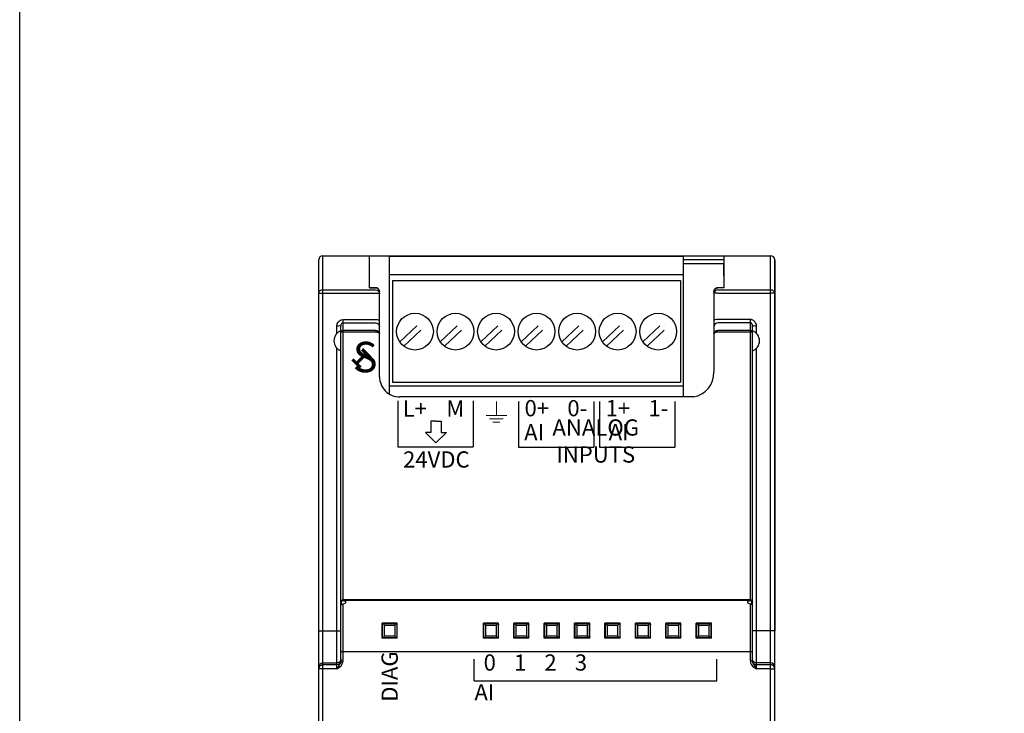
# Model space of a CAD drawing. Extents: x -303 to 735, y -1835 to -904.
# Drawn here: x -303 to -205, y -1621 to -1552 of the extents above; entities that cross this region are included whole.
import ezdxf

# ---------------------------------------------------------------- set-up
doc = ezdxf.new("R2010")
doc.units = 0
doc.header["$LTSCALE"] = 23.1
doc.header["$MEASUREMENT"] = 0
doc.linetypes.add('DOT', pattern=[0.2, 0.1, -0.1])
doc.layers.get('0').update_dxf_attribs({"linetype": 'CONTINUOUS'})
doc.styles.get("Standard").update_dxf_attribs({"font": 'sisan03.ttf', "width": 0.8, "height": 1.7})

msp = doc.modelspace()

# ---------------------------------------------------------------- linework, layer by layer
at = {"color": 7, "linetype": 'Continuous'}
for p, q in [((-272.685, -1675.679), (-272.685, -1575.679)), ((-272.685, -1575.679), (-228.485, -1575.679)), ((-268.085, -1578.846), (-268.085, -1575.679)), ((-266.085, -1589.349), (-266.085, -1575.759)), ((-237.085, -1575.759), (-266.085, -1575.759)), ((-237.085, -1589.575), (-237.085, -1575.759)), ((-233.085, -1578.846), (-233.085, -1575.679)), ((-228.485, -1675.679), (-228.485, -1575.679)), ((-273.085, -1675.279), (-273.085, -1576.079)), ((-233.085, -1576.079), (-237.085, -1576.079)), ((-233.085, -1576.479), (-237.085, -1576.479)), ((-233.135, -1576.479), (-233.135, -1577.479)), ((-228.085, -1576.079), (-228.085, -1612.679)), ((-228.085, -1675.279), (-228.085, -1576.079)), ((-237.085, -1577.569), (-266.085, -1577.569)), ((-233.085, -1577.616), (-233.114, -1577.616)), ((-268.085, -1578.833), (-267.485, -1578.833)), ((-267.485, -1578.846), (-268.085, -1578.846)), ((-267.334, -1578.863), (-267.485, -1578.833)), ((-265.795, -1578.109), (-265.795, -1588.141)), ((-265.795, -1578.109), (-237.375, -1578.109)), ((-237.375, -1578.109), (-237.375, -1588.141)), ((-233.908, -1578.911), (-234.001, -1578.995)), ((-233.801, -1578.862), (-233.908, -1578.911)), ((-233.837, -1578.863), (-233.685, -1578.833)), ((-233.685, -1578.846), (-233.801, -1578.862)), ((-233.085, -1578.833), (-233.685, -1578.833)), ((-233.085, -1578.846), (-233.685, -1578.846)), ((-272.685, -1579.041), (-267.485, -1579.041)), ((-272.685, -1579.361), (-267.485, -1579.361)), ((-267.116, -1579.279), (-267.085, -1579.428)), ((-267.085, -1587.617), (-267.085, -1579.233)), ((-234.085, -1579.233), (-234.085, -1587.155)), ((-234.055, -1579.279), (-234.085, -1579.428)), ((-233.685, -1579.041), (-228.485, -1579.041)), ((-233.685, -1579.361), (-228.485, -1579.361)), ((-271.285, -1583.356), (-271.285, -1582.623)), ((-270.885, -1609.89), (-270.885, -1582.563)), ((-270.685, -1609.743), (-270.685, -1581.977)), ((-270.685, -1581.977), (-267.485, -1581.977)), ((-270.685, -1582.302), (-267.485, -1582.302)), ((-267.085, -1583.394), (-267.085, -1582.688)), ((-230.485, -1581.977), (-233.685, -1581.977)), ((-230.485, -1582.302), (-233.685, -1582.302)), ((-230.485, -1609.743), (-230.485, -1581.977)), ((-230.285, -1609.89), (-230.285, -1582.563)), ((-229.885, -1583.356), (-229.885, -1582.623)), ((-267.485, -1583.044), (-270.685, -1583.044)), ((-267.485, -1583.216), (-270.685, -1583.216)), ((-230.485, -1583.044), (-233.685, -1583.044)), ((-230.485, -1583.216), (-233.685, -1583.215)), ((-271.285, -1616.442), (-271.285, -1584.802)), ((-229.885, -1616.442), (-229.885, -1584.802)), ((-266.085, -1588.508), (-237.085, -1588.508)), ((-265.795, -1588.141), (-237.375, -1588.141)), ((-236.085, -1589.617), (-265.085, -1589.617)), ((-270.885, -1615.671), (-270.885, -1609.928)), ((-270.835, -1610.11), (-270.835, -1609.803)), ((-230.485, -1609.623), (-270.685, -1609.623)), ((-230.485, -1609.691), (-270.685, -1609.691)), ((-230.335, -1610.11), (-230.335, -1609.803)), ((-230.285, -1615.671), (-230.285, -1609.928)), ((-270.685, -1615.667), (-270.685, -1610.034)), ((-230.485, -1615.667), (-230.485, -1610.034)), ((-230.285, -1614.683), (-230.285, -1610.236)), ((-266.835, -1613.429), (-266.835, -1611.929)), ((-265.335, -1611.929), (-266.835, -1611.929)), ((-265.335, -1613.429), (-265.335, -1611.929)), ((-256.835, -1613.429), (-256.835, -1611.929)), ((-255.335, -1611.929), (-256.835, -1611.929)), ((-255.335, -1613.429), (-255.335, -1611.929)), ((-253.835, -1613.429), (-253.835, -1611.929)), ((-252.335, -1611.929), (-253.835, -1611.929)), ((-252.335, -1613.429), (-252.335, -1611.929)), ((-250.835, -1613.429), (-250.835, -1611.929)), ((-249.335, -1611.929), (-250.835, -1611.929)), ((-249.335, -1613.429), (-249.335, -1611.929)), ((-247.835, -1613.429), (-247.835, -1611.929)), ((-246.335, -1611.929), (-247.835, -1611.929)), ((-246.335, -1613.429), (-246.335, -1611.929)), ((-243.335, -1611.929), (-244.835, -1611.929)), ((-244.835, -1613.429), (-244.835, -1611.929)), ((-243.335, -1613.429), (-243.335, -1611.929)), ((-240.335, -1611.929), (-241.835, -1611.929)), ((-241.835, -1613.429), (-241.835, -1611.929)), ((-240.335, -1613.429), (-240.335, -1611.929)), ((-237.335, -1611.929), (-238.835, -1611.929)), ((-238.835, -1613.429), (-238.835, -1611.929)), ((-237.335, -1613.429), (-237.335, -1611.929)), ((-234.335, -1611.929), (-235.835, -1611.929)), ((-235.835, -1613.429), (-235.835, -1611.929)), ((-234.335, -1613.429), (-234.335, -1611.929)), ((-273.085, -1612.679), (-270.885, -1612.679)), ((-266.835, -1612.179), (-266.785, -1612.179)), ((-266.785, -1613.379), (-266.785, -1611.979)), ((-266.785, -1611.979), (-265.385, -1611.979)), ((-266.585, -1613.215), (-266.585, -1612.144)), ((-266.585, -1612.144), (-265.585, -1612.144)), ((-265.585, -1612.144), (-265.585, -1613.215)), ((-265.385, -1611.979), (-265.385, -1613.379)), ((-265.385, -1612.179), (-265.335, -1612.179)), ((-256.835, -1612.179), (-256.785, -1612.179)), ((-256.785, -1613.379), (-256.785, -1611.979)), ((-256.785, -1611.979), (-255.385, -1611.979)), ((-256.585, -1613.215), (-256.585, -1612.144)), ((-256.585, -1612.144), (-255.585, -1612.144)), ((-255.585, -1612.144), (-255.585, -1613.215)), ((-255.385, -1611.979), (-255.385, -1613.379)), ((-253.785, -1613.379), (-253.785, -1611.979)), ((-253.785, -1611.979), (-252.385, -1611.979)), ((-253.585, -1613.215), (-253.585, -1612.144)), ((-253.585, -1612.144), (-252.585, -1612.144)), ((-252.585, -1612.144), (-252.585, -1613.215)), ((-252.385, -1611.979), (-252.385, -1613.379)), ((-250.785, -1613.379), (-250.785, -1611.979)), ((-250.785, -1611.979), (-249.385, -1611.979)), ((-250.585, -1613.215), (-250.585, -1612.144)), ((-250.585, -1612.144), (-249.585, -1612.144)), ((-249.585, -1612.144), (-249.585, -1613.215)), ((-249.385, -1611.979), (-249.385, -1613.379)), ((-247.785, -1613.379), (-247.785, -1611.979)), ((-247.785, -1611.979), (-246.385, -1611.979)), ((-247.585, -1613.215), (-247.585, -1612.144)), ((-247.585, -1612.144), (-246.585, -1612.144)), ((-246.585, -1612.144), (-246.585, -1613.215)), ((-246.385, -1611.979), (-246.385, -1613.379)), ((-244.785, -1611.979), (-243.385, -1611.979)), ((-244.785, -1613.379), (-244.785, -1611.979)), ((-244.585, -1612.144), (-243.585, -1612.144)), ((-244.585, -1613.215), (-244.585, -1612.144)), ((-243.585, -1612.144), (-243.585, -1613.215)), ((-243.385, -1611.979), (-243.385, -1613.379)), ((-241.785, -1611.979), (-240.385, -1611.979)), ((-241.785, -1613.379), (-241.785, -1611.979)), ((-241.585, -1612.144), (-240.585, -1612.144)), ((-241.585, -1613.215), (-241.585, -1612.144)), ((-240.585, -1612.144), (-240.585, -1613.215)), ((-240.385, -1611.979), (-240.385, -1613.379)), ((-238.785, -1611.979), (-237.385, -1611.979)), ((-238.785, -1613.379), (-238.785, -1611.979)), ((-238.585, -1612.144), (-237.585, -1612.144)), ((-238.585, -1613.215), (-238.585, -1612.144)), ((-237.585, -1612.144), (-237.585, -1613.215)), ((-237.385, -1611.979), (-237.385, -1613.379)), ((-235.785, -1611.979), (-234.385, -1611.979)), ((-235.785, -1613.379), (-235.785, -1611.979)), ((-235.585, -1612.144), (-234.585, -1612.144)), ((-235.585, -1613.215), (-235.585, -1612.144)), ((-234.585, -1612.144), (-234.585, -1613.215)), ((-234.385, -1611.979), (-234.385, -1613.379)), ((-234.385, -1612.179), (-234.335, -1612.179)), ((-228.085, -1612.679), (-230.285, -1612.679)), ((-266.835, -1613.179), (-266.785, -1613.179)), ((-265.335, -1613.429), (-266.835, -1613.429)), ((-265.385, -1613.379), (-266.785, -1613.379)), ((-265.585, -1613.215), (-266.585, -1613.215)), ((-265.385, -1613.179), (-265.335, -1613.179)), ((-256.835, -1613.179), (-256.785, -1613.179)), ((-255.335, -1613.429), (-256.835, -1613.429)), ((-255.385, -1613.379), (-256.785, -1613.379)), ((-255.585, -1613.215), (-256.585, -1613.215)), ((-252.335, -1613.429), (-253.835, -1613.429)), ((-252.385, -1613.379), (-253.785, -1613.379)), ((-252.585, -1613.215), (-253.585, -1613.215)), ((-249.335, -1613.429), (-250.835, -1613.429)), ((-249.385, -1613.379), (-250.785, -1613.379)), ((-249.585, -1613.215), (-250.585, -1613.215)), ((-246.335, -1613.429), (-247.835, -1613.429)), ((-246.385, -1613.379), (-247.785, -1613.379)), ((-246.585, -1613.215), (-247.585, -1613.215)), ((-243.335, -1613.429), (-244.835, -1613.429)), ((-243.385, -1613.379), (-244.785, -1613.379)), ((-243.585, -1613.215), (-244.585, -1613.215)), ((-240.335, -1613.429), (-241.835, -1613.429)), ((-240.385, -1613.379), (-241.785, -1613.379)), ((-240.585, -1613.215), (-241.585, -1613.215)), ((-237.335, -1613.429), (-238.835, -1613.429)), ((-237.385, -1613.379), (-238.785, -1613.379)), ((-237.585, -1613.215), (-238.585, -1613.215)), ((-234.335, -1613.429), (-235.835, -1613.429)), ((-234.385, -1613.379), (-235.785, -1613.379)), ((-234.585, -1613.215), (-235.585, -1613.215)), ((-234.385, -1613.179), (-234.335, -1613.179)), ((-230.485, -1614.763), (-270.685, -1614.763)), ((-270.885, -1615.469), (-270.916, -1615.621)), ((-270.785, -1615.667), (-270.685, -1615.667)), ((-230.385, -1615.667), (-230.485, -1615.667)), ((-230.255, -1615.621), (-230.285, -1615.469)), ((-273.085, -1634.908), (-273.085, -1616.266)), ((-273.076, -1616.365), (-273.085, -1616.45)), ((-272.685, -1615.867), (-271.285, -1615.867)), ((-271.285, -1616.052), (-272.685, -1616.052)), ((-271.285, -1616.442), (-272.685, -1616.442)), ((-228.485, -1615.867), (-229.885, -1615.867)), ((-228.485, -1616.052), (-229.885, -1616.052)), ((-228.485, -1616.442), (-229.885, -1616.442)), ((-228.085, -1635.093), (-228.085, -1616.266))]:
    msp.add_line(p, q, dxfattribs=at)
at = {"linetype": 'DOT'}
for p, q in [((-265.091, -1584.182), (-262.492, -1581.72)), ((-261.091, -1584.182), (-258.492, -1581.72)), ((-257.091, -1584.182), (-254.492, -1581.72)), ((-253.091, -1584.182), (-250.492, -1581.72)), ((-249.091, -1584.182), (-246.492, -1581.72)), ((-245.091, -1584.182), (-242.492, -1581.72)), ((-241.091, -1584.182), (-238.492, -1581.72)), ((-264.679, -1584.618), (-262.079, -1582.156)), ((-260.679, -1584.618), (-258.079, -1582.156)), ((-256.679, -1584.618), (-254.079, -1582.156)), ((-252.679, -1584.618), (-250.079, -1582.156)), ((-248.679, -1584.618), (-246.079, -1582.156)), ((-244.679, -1584.618), (-242.079, -1582.156)), ((-240.679, -1584.618), (-238.079, -1582.156)), ((-257.73, -1617.614), (-257.73, -1617.614))]:
    msp.add_line(p, q, dxfattribs=at)
for p, q in [((-268.513, -1585.333), (-269.352, -1586.171)), ((-268.442, -1585.404), (-269.281, -1586.242)), ((-268.372, -1585.475), (-269.21, -1586.313)), ((-268.862, -1584.992), (-268.061, -1585.784)), ((-268.792, -1584.92), (-267.99, -1585.712)), ((-268.722, -1584.849), (-267.92, -1585.641)), ((-269.822, -1585.989), (-269.021, -1586.78)), ((-269.752, -1585.917), (-268.95, -1586.709)), ((-269.682, -1585.846), (-268.88, -1586.638)), ((-265.26, -1590.012), (-265.26, -1594.525)), ((-257.83, -1590.012), (-257.83, -1594.525)), ((-253.362, -1590.069), (-253.362, -1594.583)), ((-245.932, -1590.069), (-245.932, -1594.583)), ((-245.362, -1590.069), (-245.362, -1594.583)), ((-237.932, -1590.069), (-237.932, -1594.583)), ((-261.512, -1592.011), (-262.026, -1592.011)), ((-262.026, -1592.011), (-262.026, -1593.129)), ((-261.512, -1592.011), (-260.998, -1592.011)), ((-260.998, -1592.011), (-260.998, -1593.129)), ((-262.026, -1593.129), (-262.54, -1593.129)), ((-262.54, -1593.129), (-261.512, -1594.127)), ((-260.484, -1593.129), (-261.512, -1594.127)), ((-260.998, -1593.129), (-260.484, -1593.129)), ((-265.26, -1594.525), (-257.83, -1594.525)), ((-253.362, -1594.583), (-245.932, -1594.583)), ((-245.362, -1594.583), (-237.932, -1594.583)), ((-257.73, -1617.614), (-257.73, -1615.498)), ((-233.791, -1617.614), (-233.791, -1615.498)), ((-257.73, -1617.614), (-233.791, -1617.614))]:
    msp.add_line(p, q)
at = {"color": 7, "linetype": 'Continuous', "lineweight": 15}
for p, q in [((-255.548, -1591.438), (-255.548, -1590.073)), ((-256.572, -1591.438), (-254.524, -1591.438)), ((-256.231, -1591.779), (-254.866, -1591.779)), ((-255.889, -1592.12), (-255.207, -1592.12))]:
    msp.add_line(p, q, dxfattribs=at)
msp.add_lwpolyline([(-302.592, -903.969), (735.49, -903.969), (735.49, -1835.463), (-302.592, -1835.463)], close=True)
at = {"color": 7, "linetype": 'Continuous'}
for points in [[(-267.485, -1578.846), (-267.37, -1578.862), (-267.262, -1578.911), (-267.169, -1578.995), (-267.106, -1579.109), (-267.085, -1579.233)], [(-267.085, -1579.233), (-267.115, -1579.082), (-267.202, -1578.951), (-267.334, -1578.863)], [(-234.085, -1579.233), (-234.056, -1579.082), (-233.969, -1578.951), (-233.837, -1578.863)], [(-273.085, -1579.428), (-273.081, -1579.37), (-273.065, -1579.307), (-273.037, -1579.243), (-272.993, -1579.181), (-272.934, -1579.125), (-272.859, -1579.08), (-272.775, -1579.051), (-272.685, -1579.041)], [(-273.085, -1579.428), (-273.055, -1579.402), (-272.969, -1579.38), (-272.839, -1579.366), (-272.685, -1579.361)], [(-267.485, -1579.041), (-267.333, -1579.07), (-267.203, -1579.154), (-267.116, -1579.279)], [(-267.485, -1579.361), (-267.333, -1579.366), (-267.203, -1579.38), (-267.116, -1579.402), (-267.085, -1579.428)], [(-234.001, -1578.995), (-234.064, -1579.109), (-234.085, -1579.233)], [(-233.685, -1579.361), (-233.837, -1579.366), (-233.968, -1579.38), (-234.055, -1579.402), (-234.085, -1579.428)], [(-233.685, -1579.041), (-233.837, -1579.07), (-233.968, -1579.154), (-234.055, -1579.279)], [(-228.485, -1579.041), (-228.425, -1579.045), (-228.361, -1579.06), (-228.295, -1579.088), (-228.23, -1579.13), (-228.172, -1579.188), (-228.125, -1579.259), (-228.095, -1579.341), (-228.085, -1579.428)], [(-228.085, -1579.428), (-228.115, -1579.402), (-228.202, -1579.38), (-228.332, -1579.366), (-228.485, -1579.361)], [(-271.285, -1582.623), (-271.253, -1582.413), (-271.16, -1582.228), (-271.024, -1582.089), (-270.86, -1582.005), (-270.685, -1581.977)], [(-270.885, -1582.563), (-270.916, -1582.586), (-271.002, -1582.606), (-271.132, -1582.619), (-271.285, -1582.623)], [(-270.885, -1582.563), (-270.874, -1582.478), (-270.844, -1582.403), (-270.798, -1582.347), (-270.744, -1582.313), (-270.685, -1582.302)], [(-267.485, -1581.977), (-267.332, -1581.981), (-267.202, -1581.995), (-267.116, -1582.015), (-267.085, -1582.038)], [(-267.485, -1582.302), (-267.332, -1582.331), (-267.202, -1582.415), (-267.116, -1582.54), (-267.085, -1582.688)], [(-233.685, -1581.977), (-233.838, -1581.981), (-233.968, -1581.995), (-234.055, -1582.015), (-234.085, -1582.038)], [(-233.685, -1582.302), (-233.838, -1582.331), (-233.968, -1582.415), (-234.055, -1582.54), (-234.085, -1582.688)], [(-229.885, -1582.623), (-229.896, -1582.499), (-229.925, -1582.391), (-229.967, -1582.298), (-230.017, -1582.22), (-230.072, -1582.155), (-230.129, -1582.103), (-230.187, -1582.062), (-230.244, -1582.031), (-230.302, -1582.008), (-230.361, -1581.991), (-230.423, -1581.98), (-230.485, -1581.977)], [(-230.285, -1582.563), (-230.289, -1582.513), (-230.299, -1582.469), (-230.312, -1582.432), (-230.329, -1582.4), (-230.348, -1582.374), (-230.367, -1582.353), (-230.386, -1582.336), (-230.405, -1582.324), (-230.424, -1582.314), (-230.444, -1582.307), (-230.464, -1582.303), (-230.485, -1582.302)], [(-229.885, -1582.623), (-230.038, -1582.619), (-230.168, -1582.606), (-230.255, -1582.586), (-230.285, -1582.563)], [(-270.885, -1583.237), (-270.87, -1583.163), (-270.827, -1583.1), (-270.762, -1583.058), (-270.685, -1583.044)], [(-270.685, -1583.216), (-270.762, -1583.218), (-270.827, -1583.222), (-270.87, -1583.229), (-270.885, -1583.237)], [(-267.485, -1583.044), (-267.42, -1583.048), (-267.363, -1583.06), (-267.313, -1583.078), (-267.27, -1583.099), (-267.233, -1583.122), (-267.201, -1583.148), (-267.172, -1583.176), (-267.147, -1583.208), (-267.125, -1583.241), (-267.108, -1583.277), (-267.096, -1583.315), (-267.088, -1583.353), (-267.085, -1583.394)], [(-267.085, -1583.394), (-267.088, -1583.373), (-267.096, -1583.354), (-267.108, -1583.335), (-267.125, -1583.317), (-267.147, -1583.3), (-267.172, -1583.284), (-267.201, -1583.269), (-267.233, -1583.256), (-267.27, -1583.244), (-267.313, -1583.234), (-267.363, -1583.225), (-267.42, -1583.219), (-267.485, -1583.216)], [(-234.085, -1583.394), (-234.083, -1583.353), (-234.074, -1583.313), (-234.061, -1583.274), (-234.043, -1583.237), (-234.021, -1583.203), (-233.994, -1583.171), (-233.964, -1583.142), (-233.93, -1583.117), (-233.893, -1583.095), (-233.854, -1583.076), (-233.814, -1583.062), (-233.773, -1583.052), (-233.73, -1583.046), (-233.685, -1583.044)], [(-233.685, -1583.216), (-233.73, -1583.218), (-233.773, -1583.221), (-233.814, -1583.226), (-233.854, -1583.233), (-233.893, -1583.242), (-233.93, -1583.254), (-233.964, -1583.267), (-233.994, -1583.281), (-234.021, -1583.297), (-234.043, -1583.315), (-234.061, -1583.333), (-234.074, -1583.353), (-234.083, -1583.374), (-234.085, -1583.394)], [(-230.485, -1583.044), (-230.41, -1583.058), (-230.345, -1583.099), (-230.301, -1583.163), (-230.285, -1583.237)], [(-230.285, -1583.237), (-230.301, -1583.229), (-230.345, -1583.222), (-230.41, -1583.218), (-230.485, -1583.216)], [(-270.885, -1609.807), (-270.875, -1609.748), (-270.845, -1609.697), (-270.802, -1609.658), (-270.747, -1609.632), (-270.685, -1609.623)], [(-270.685, -1609.691), (-270.762, -1609.706), (-270.827, -1609.749), (-270.87, -1609.814), (-270.885, -1609.89)], [(-270.835, -1609.803), (-270.872, -1609.861), (-270.885, -1609.928)], [(-270.685, -1609.743), (-270.767, -1609.756), (-270.835, -1609.803)], [(-270.385, -1609.86), (-270.406, -1609.817), (-270.467, -1609.782), (-270.564, -1609.758), (-270.685, -1609.743)], [(-270.685, -1610.034), (-270.564, -1610.003), (-270.467, -1609.959), (-270.406, -1609.909), (-270.385, -1609.86)], [(-230.485, -1609.743), (-230.607, -1609.758), (-230.703, -1609.782), (-230.764, -1609.817), (-230.785, -1609.86)], [(-230.785, -1609.86), (-230.764, -1609.909), (-230.703, -1609.959), (-230.607, -1610.003), (-230.485, -1610.034)], [(-230.485, -1609.623), (-230.424, -1609.632), (-230.369, -1609.658), (-230.325, -1609.697), (-230.296, -1609.748), (-230.285, -1609.807)], [(-230.485, -1609.691), (-230.409, -1609.706), (-230.344, -1609.749), (-230.301, -1609.814), (-230.285, -1609.89)], [(-230.335, -1609.803), (-230.403, -1609.756), (-230.485, -1609.743)], [(-230.285, -1609.928), (-230.298, -1609.861), (-230.335, -1609.803)], [(-270.885, -1610.236), (-270.872, -1610.169), (-270.835, -1610.11)], [(-270.835, -1610.11), (-270.767, -1610.06), (-270.685, -1610.034)], [(-230.485, -1610.034), (-230.403, -1610.06), (-230.335, -1610.11)], [(-230.335, -1610.11), (-230.298, -1610.169), (-230.285, -1610.236)], [(-266.585, -1612.144), (-266.639, -1612.088), (-266.692, -1612.034), (-266.743, -1611.979)], [(-265.585, -1612.144), (-265.531, -1612.088), (-265.479, -1612.034), (-265.428, -1611.979)], [(-256.585, -1612.144), (-256.64, -1612.088), (-256.692, -1612.034), (-256.743, -1611.979)], [(-255.585, -1612.144), (-255.531, -1612.088), (-255.479, -1612.034), (-255.428, -1611.979)], [(-253.585, -1612.144), (-253.64, -1612.088), (-253.692, -1612.034), (-253.743, -1611.979)], [(-252.585, -1612.144), (-252.531, -1612.088), (-252.479, -1612.034), (-252.428, -1611.979)], [(-250.585, -1612.144), (-250.64, -1612.088), (-250.692, -1612.034), (-250.743, -1611.979)], [(-249.585, -1612.144), (-249.531, -1612.088), (-249.479, -1612.034), (-249.428, -1611.979)], [(-247.585, -1612.144), (-247.64, -1612.088), (-247.692, -1612.034), (-247.743, -1611.979)], [(-246.585, -1612.144), (-246.531, -1612.088), (-246.479, -1612.034), (-246.428, -1611.979)], [(-244.585, -1612.144), (-244.64, -1612.088), (-244.692, -1612.034), (-244.743, -1611.979)], [(-243.585, -1612.144), (-243.531, -1612.088), (-243.479, -1612.034), (-243.428, -1611.979)], [(-241.585, -1612.144), (-241.64, -1612.088), (-241.692, -1612.034), (-241.743, -1611.979)], [(-240.585, -1612.144), (-240.531, -1612.088), (-240.479, -1612.034), (-240.428, -1611.979)], [(-238.585, -1612.144), (-238.64, -1612.088), (-238.692, -1612.034), (-238.743, -1611.979)], [(-237.585, -1612.144), (-237.531, -1612.088), (-237.479, -1612.034), (-237.428, -1611.979)], [(-235.585, -1612.144), (-235.639, -1612.088), (-235.692, -1612.034), (-235.743, -1611.979)], [(-234.585, -1612.144), (-234.531, -1612.088), (-234.479, -1612.034), (-234.428, -1611.979)], [(-266.585, -1613.215), (-266.639, -1613.27), (-266.692, -1613.325), (-266.743, -1613.379)], [(-265.585, -1613.215), (-265.531, -1613.27), (-265.479, -1613.325), (-265.428, -1613.379)], [(-256.585, -1613.215), (-256.64, -1613.27), (-256.692, -1613.325), (-256.743, -1613.379)], [(-255.585, -1613.215), (-255.531, -1613.27), (-255.479, -1613.325), (-255.428, -1613.379)], [(-253.585, -1613.215), (-253.64, -1613.27), (-253.692, -1613.325), (-253.743, -1613.379)], [(-252.585, -1613.215), (-252.531, -1613.27), (-252.479, -1613.325), (-252.428, -1613.379)], [(-250.585, -1613.215), (-250.64, -1613.27), (-250.692, -1613.325), (-250.743, -1613.379)], [(-249.585, -1613.215), (-249.531, -1613.27), (-249.479, -1613.325), (-249.428, -1613.379)], [(-247.585, -1613.215), (-247.64, -1613.27), (-247.692, -1613.325), (-247.743, -1613.379)], [(-246.585, -1613.215), (-246.531, -1613.27), (-246.479, -1613.325), (-246.428, -1613.379)], [(-244.585, -1613.215), (-244.64, -1613.27), (-244.692, -1613.325), (-244.743, -1613.379)], [(-243.585, -1613.215), (-243.531, -1613.27), (-243.479, -1613.325), (-243.428, -1613.379)], [(-241.585, -1613.215), (-241.64, -1613.27), (-241.692, -1613.325), (-241.743, -1613.379)], [(-240.585, -1613.215), (-240.531, -1613.27), (-240.479, -1613.325), (-240.428, -1613.379)], [(-238.585, -1613.215), (-238.64, -1613.27), (-238.692, -1613.325), (-238.743, -1613.379)], [(-237.585, -1613.215), (-237.531, -1613.27), (-237.479, -1613.325), (-237.428, -1613.379)], [(-235.585, -1613.215), (-235.639, -1613.27), (-235.692, -1613.325), (-235.743, -1613.379)], [(-234.585, -1613.215), (-234.531, -1613.27), (-234.479, -1613.325), (-234.428, -1613.379)], [(-270.885, -1614.683), (-270.871, -1614.713), (-270.83, -1614.739), (-270.765, -1614.757), (-270.685, -1614.763)], [(-230.285, -1614.683), (-230.299, -1614.713), (-230.341, -1614.739), (-230.405, -1614.757), (-230.485, -1614.763)], [(-270.916, -1615.621), (-271.002, -1615.75), (-271.132, -1615.837), (-271.285, -1615.867)], [(-271.285, -1616.442), (-271.128, -1616.347), (-270.99, -1616.249), (-270.875, -1616.139), (-270.787, -1616.021), (-270.728, -1615.899), (-270.695, -1615.779), (-270.685, -1615.667)], [(-270.889, -1615.671), (-270.916, -1615.806), (-271.002, -1615.935), (-271.132, -1616.022), (-271.285, -1616.052)], [(-271.285, -1616.442), (-271.18, -1616.265), (-271.088, -1616.13), (-271.012, -1616.021), (-270.953, -1615.924), (-270.914, -1615.833), (-270.892, -1615.749), (-270.885, -1615.671)], [(-270.885, -1615.671), (-270.859, -1615.669), (-270.785, -1615.667)], [(-230.485, -1615.667), (-230.458, -1615.854), (-230.375, -1616.034), (-230.237, -1616.2), (-230.06, -1616.336), (-229.885, -1616.442)], [(-230.285, -1615.671), (-230.312, -1615.669), (-230.385, -1615.667)], [(-230.285, -1615.671), (-230.267, -1615.802), (-230.212, -1615.935), (-230.119, -1616.078), (-230.002, -1616.248), (-229.885, -1616.442)], [(-229.885, -1616.052), (-230.038, -1616.022), (-230.168, -1615.935), (-230.255, -1615.806), (-230.282, -1615.671)], [(-229.885, -1615.867), (-230.038, -1615.837), (-230.168, -1615.75), (-230.255, -1615.621)], [(-273.085, -1616.266), (-273.055, -1616.113), (-272.968, -1615.984), (-272.838, -1615.897), (-272.685, -1615.867)], [(-272.685, -1616.442), (-272.839, -1616.442), (-272.969, -1616.444), (-273.056, -1616.447), (-273.085, -1616.45)], [(-272.685, -1616.052), (-272.749, -1616.057), (-272.816, -1616.074), (-272.883, -1616.104), (-272.948, -1616.149), (-273.004, -1616.21), (-273.048, -1616.283), (-273.076, -1616.365)], [(-228.085, -1616.266), (-228.116, -1616.113), (-228.202, -1615.984), (-228.332, -1615.897), (-228.485, -1615.867)], [(-228.178, -1616.196), (-228.237, -1616.138), (-228.31, -1616.092), (-228.395, -1616.062), (-228.485, -1616.052)], [(-228.485, -1616.442), (-228.332, -1616.442), (-228.202, -1616.444), (-228.115, -1616.447), (-228.085, -1616.45)], [(-228.085, -1616.45), (-228.09, -1616.39), (-228.105, -1616.326), (-228.134, -1616.26), (-228.178, -1616.196)]]:
    msp.add_lwpolyline(points, dxfattribs=at)
for centre in [(-263.585, -1583.169), (-259.585, -1583.169), (-255.585, -1583.169), (-251.585, -1583.169), (-247.585, -1583.169), (-243.585, -1583.169), (-239.585, -1583.169)]:
    msp.add_circle(centre, 1.815, dxfattribs=at)
for centre, radius, start, end in [((-272.685, -1576.079), 0.4, 90, 180), ((-228.485, -1576.079), 0.4, 0, 90), ((-232.335, -1577.479), 0.8, 180, 199.69727), ((-270.521, -1584.079), 1.064, 110.01596, 249.98404), ((-230.65, -1584.079), 1.064, 290.01596, 69.98404), ((-265.085, -1587.617), 2, 179.99732, 270), ((-236.524, -1587.217), 2.44, 280.36518, 1.455), ((-255.185, -1611.979), 0.2, 180, 219.50962), ((-255.185, -1611.979), 0.2, 210, 219.50962), ((-253.985, -1611.979), 0.2, 320.49038, 0), ((-252.185, -1611.979), 0.2, 180, 219.50962), ((-252.185, -1611.979), 0.2, 210, 219.50962), ((-250.985, -1611.979), 0.2, 320.49038, 0), ((-249.185, -1611.979), 0.2, 180, 219.50962), ((-249.185, -1611.979), 0.2, 210, 219.50962), ((-247.985, -1611.979), 0.2, 320.49038, 0), ((-246.185, -1611.979), 0.2, 180, 219.50962), ((-246.185, -1611.979), 0.2, 210, 219.50962), ((-244.985, -1611.979), 0.2, 320.49038, 0), ((-243.185, -1611.979), 0.2, 180, 219.50962), ((-243.185, -1611.979), 0.2, 210, 219.50962), ((-241.985, -1611.979), 0.2, 320.49038, 0), ((-240.185, -1611.979), 0.2, 180, 219.50962), ((-240.185, -1611.979), 0.2, 210, 219.50962), ((-238.985, -1611.979), 0.2, 320.49038, 0), ((-237.185, -1611.979), 0.2, 180, 219.50962), ((-237.185, -1611.979), 0.2, 210, 219.50962), ((-235.985, -1611.979), 0.2, 320.49038, 0), ((-255.185, -1613.379), 0.2, 140.49038, 180), ((-255.185, -1613.379), 0.2, 140.49038, 150), ((-253.985, -1613.379), 0.2, 0, 39.50962), ((-253.985, -1613.379), 0.2, 0, 39.5096), ((-252.185, -1613.379), 0.2, 140.49038, 180), ((-252.185, -1613.379), 0.2, 140.49038, 150), ((-250.985, -1613.379), 0.2, 0, 39.50962), ((-250.985, -1613.379), 0.2, 0, 39.5096), ((-249.185, -1613.379), 0.2, 140.49038, 180), ((-249.185, -1613.379), 0.2, 140.49038, 150), ((-247.985, -1613.379), 0.2, 0, 39.50962), ((-247.985, -1613.379), 0.2, 0, 39.5096), ((-246.185, -1613.379), 0.2, 140.49038, 180), ((-246.185, -1613.379), 0.2, 140.49038, 150), ((-244.985, -1613.379), 0.2, 0, 39.50962), ((-244.985, -1613.379), 0.2, 0, 39.5096), ((-243.185, -1613.379), 0.2, 140.49038, 180), ((-243.185, -1613.379), 0.2, 140.49038, 150), ((-241.985, -1613.379), 0.2, 0, 39.50962), ((-241.985, -1613.379), 0.2, 0, 39.5096), ((-240.185, -1613.379), 0.2, 140.49038, 180), ((-240.185, -1613.379), 0.2, 140.49038, 150), ((-238.985, -1613.379), 0.2, 0, 39.50962), ((-238.985, -1613.379), 0.2, 0, 39.5096), ((-237.185, -1613.379), 0.2, 140.49038, 180), ((-237.185, -1613.379), 0.2, 140.49038, 150), ((-235.985, -1613.379), 0.2, 0, 39.50962), ((-235.985, -1613.379), 0.2, 0, 39.5096)]:
    msp.add_arc(centre, radius, start, end, dxfattribs=at)

# ---------------------------------------------------------------- texts
for s, insert, char_height, width, attachment_point in [('S', (-269.72, -1584.178), 3, 4.28924, 1), ('L+', (-263.604, -1589.958), 1.6, 5.30676, 2), ('M', (-259.604, -1589.958), 1.6, 5.30676, 2), ('0+', (-251.562, -1589.923), 1.6, 5.30676, 2), ('0-', (-247.562, -1589.923), 1.6, 5.30676, 2), ('1+', (-243.562, -1589.923), 1.6, 5.30676, 2), ('1-', (-239.562, -1589.923), 1.6, 5.30676, 2), ('AI', (-252.811, -1592.291), 1.6, 4.39142, 1), ('ANALOG INPUTS', (-245.746, -1596.596), 1.6, 13.696, 8), ('AI', (-244.469, -1592.291), 1.6, 4.39142, 1), ('24VDC', (-261.478, -1594.985), 1.6, 12.4032, 2), ('0', (-256.205, -1617.121), 1.6, 6.93026, 8), ('1', (-253.205, -1617.121), 1.6, 6.93026, 8), ('2', (-250.205, -1617.121), 1.6, 6.93026, 8), ('3', (-247.205, -1617.121), 1.6, 6.93026, 8), ('AI', (-257.717, -1618.966), 1.6, 5.47022, 4)]:
    msp.add_mtext(s, dxfattribs=dict(insert=insert, char_height=char_height, width=width, attachment_point=attachment_point))
at = {"insert": (-266.884, -1619.693), "char_height": 1.6, "width": 4.98667, "attachment_point": 1, "rotation": 90}
msp.add_mtext('DIAG', dxfattribs=at)

doc.saveas('drawing.dxf')
